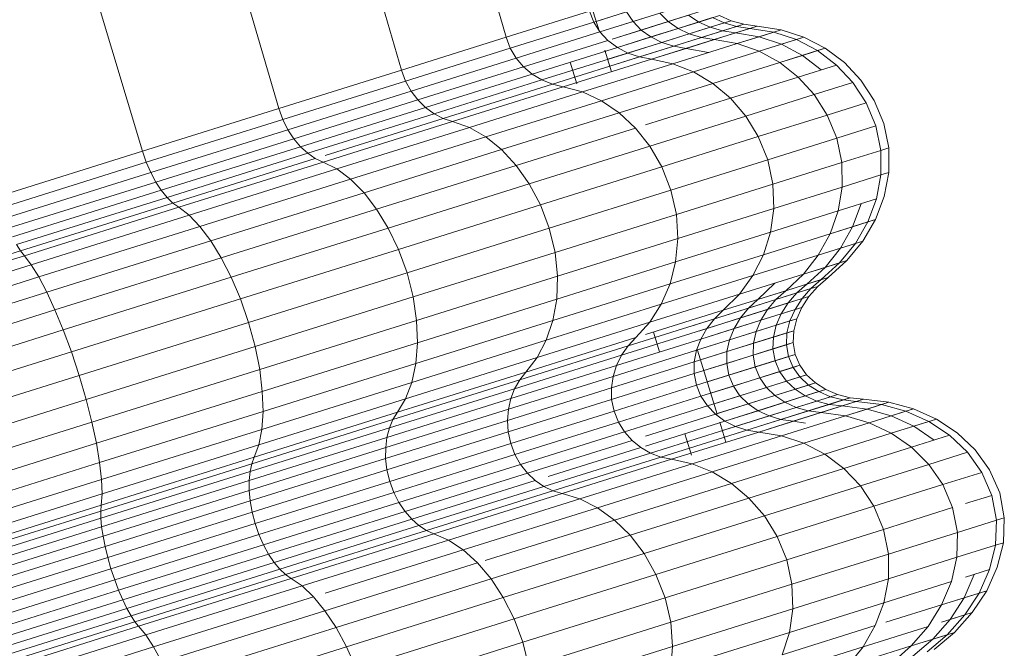
# Model space of a CAD drawing. Units: millimetres. Extents: x -2388 to 7692, y -3002 to 4126.
# Drawn here: x 2177 to 2197, y 1440 to 1452 of the extents above; entities that cross this region are included whole.
import ezdxf

# ---------------------------------------------------------------- set-up
doc = ezdxf.new("R2010")
doc.units = ezdxf.units.MM
doc.layers.add('A-GENM', color=13, linetype='Continuous', lineweight=9)
doc.layers.add('G-IMPT', color=8, linetype='Continuous', lineweight=9)

# ---------------------------------------------------------------- blocks, each defined once
blk = doc.blocks.new('D-  Elliptical Cross Trainerl - 44_DWG-418688-East')
at = {"layer": 'G-IMPT'}
for p, q in [((-299.307, 1493.175), (-287.637, 1452.084)), ((-301.614, 1492.452), (-289.77, 1451.415)), ((-304.316, 1491.606), (-292.267, 1450.633)), ((-307.324, 1490.663), (-295.049, 1449.761)), ((-285.734, 1452.193), (-286.057, 1453.239)), ((-287.637, 1452.084), (-285.936, 1452.617)), ((-285.936, 1452.617), (-285.85, 1452.392)), ((-285.85, 1452.392), (-284.635, 1452.773)), ((-285.179, 1452.602), (-285.801, 1452.408)), ((-285.179, 1452.602), (-285.048, 1452.404)), ((-284.09, 1452.704), (-285.048, 1452.404)), ((-284.332, 1452.404), (-283.638, 1452.622)), ((-287.552, 1451.859), (-285.85, 1452.392)), ((-285.85, 1452.392), (-285.722, 1452.193)), ((-285.722, 1452.193), (-284.503, 1452.575)), ((-285.048, 1452.404), (-285.722, 1452.193)), ((-285.473, 1452.047), (-284.332, 1452.404)), ((-285.048, 1452.404), (-284.881, 1452.232)), ((-283.917, 1452.535), (-284.881, 1452.232)), ((-283.71, 1452.395), (-284.683, 1452.09)), ((-284.503, 1452.575), (-284.332, 1452.404)), ((-284.332, 1452.404), (-284.13, 1452.264)), ((-284.13, 1452.264), (-283.429, 1452.484)), ((-283.917, 1452.535), (-283.71, 1452.395)), ((-283.288, 1452.528), (-283.71, 1452.395)), ((-283.71, 1452.395), (-283.477, 1452.288)), ((-283.05, 1452.421), (-283.477, 1452.288)), ((-283.429, 1452.484), (-283.193, 1452.377)), ((-283.288, 1452.528), (-283.05, 1452.421)), ((-283.193, 1452.377), (-283.05, 1452.421)), ((-283.05, 1452.421), (-282.791, 1452.349)), ((-287.431, 1451.657), (-285.722, 1452.193)), ((-285.722, 1452.193), (-285.559, 1452.02)), ((-284.881, 1452.232), (-285.472, 1452.047)), ((-285.367, 1451.876), (-284.13, 1452.264)), ((-284.881, 1452.232), (-284.683, 1452.09)), ((-283.477, 1452.288), (-284.461, 1451.979)), ((-283.224, 1452.213), (-284.219, 1451.901)), ((-284.13, 1452.264), (-283.901, 1452.155)), ((-283.901, 1452.155), (-283.193, 1452.377)), ((-283.653, 1452.079), (-282.936, 1452.303)), ((-283.477, 1452.288), (-283.224, 1452.213)), ((-283.391, 1452.037), (-282.665, 1452.265)), ((-282.791, 1452.349), (-283.224, 1452.213)), ((-283.224, 1452.213), (-282.956, 1452.174)), ((-283.193, 1452.377), (-282.936, 1452.303)), ((-282.518, 1452.311), (-282.956, 1452.174)), ((-282.936, 1452.303), (-282.791, 1452.349)), ((-282.936, 1452.303), (-282.665, 1452.265)), ((-282.791, 1452.349), (-282.518, 1452.311)), ((-282.665, 1452.265), (-282.518, 1452.311)), ((-282.665, 1452.265), (-282.18, 1452.189)), ((-282.518, 1452.311), (-282.03, 1452.236)), ((-282.03, 1452.236), (-282.479, 1452.096)), ((-282.18, 1452.189), (-282.03, 1452.236)), ((-282.03, 1452.236), (-281.564, 1452.084)), ((-289.77, 1451.415), (-287.637, 1452.084)), ((-287.637, 1452.084), (-287.552, 1451.859)), ((-287.279, 1451.481), (-285.559, 1452.02)), ((-285.559, 1452.02), (-285.367, 1451.876)), ((-284.683, 1452.09), (-285.367, 1451.876)), ((-285.152, 1451.763), (-283.901, 1452.155)), ((-284.919, 1451.682), (-283.653, 1452.079)), ((-284.683, 1452.09), (-284.461, 1451.979)), ((-284.674, 1451.635), (-283.391, 1452.037)), ((-282.956, 1452.174), (-283.965, 1451.858)), ((-283.901, 1452.155), (-283.653, 1452.079)), ((-283.653, 1452.079), (-283.391, 1452.037)), ((-283.391, 1452.037), (-282.923, 1451.956)), ((-282.956, 1452.174), (-282.479, 1452.096)), ((-282.923, 1451.956), (-282.18, 1452.189)), ((-282.479, 1452.096), (-282.923, 1451.956)), ((-282.479, 1452.096), (-282.022, 1451.941)), ((-282.475, 1451.799), (-281.717, 1452.036)), ((-282.18, 1452.189), (-281.717, 1452.036)), ((-281.564, 1452.084), (-282.022, 1451.941)), ((-281.717, 1452.036), (-281.564, 1452.084)), ((-281.717, 1452.036), (-281.286, 1451.811)), ((-281.564, 1452.084), (-281.131, 1451.86)), ((-289.687, 1451.19), (-287.552, 1451.859)), ((-287.552, 1451.859), (-287.431, 1451.657)), ((-287.102, 1451.332), (-285.367, 1451.876)), ((-285.484, 1451.381), (-285.621, 1451.824)), ((-284.461, 1451.979), (-285.562, 1451.634)), ((-284.219, 1451.901), (-285.519, 1451.494)), ((-285.367, 1451.876), (-285.152, 1451.763)), ((-283.965, 1451.858), (-284.674, 1451.635)), ((-284.461, 1451.979), (-284.219, 1451.901)), ((-284.236, 1451.545), (-282.923, 1451.956)), ((-284.219, 1451.901), (-283.965, 1451.858)), ((-283.965, 1451.858), (-283.511, 1451.772)), ((-283.815, 1451.379), (-282.475, 1451.799)), ((-282.923, 1451.956), (-282.475, 1451.799)), ((-282.022, 1451.941), (-282.475, 1451.799)), ((-282.475, 1451.799), (-282.058, 1451.569)), ((-282.058, 1451.569), (-281.286, 1451.811)), ((-282.022, 1451.941), (-281.596, 1451.714)), ((-281.131, 1451.86), (-281.596, 1451.714)), ((-281.286, 1451.811), (-281.131, 1451.86)), ((-281.286, 1451.811), (-280.898, 1451.518)), ((-281.131, 1451.86), (-280.74, 1451.567)), ((-289.574, 1450.985), (-287.431, 1451.657)), ((-287.431, 1451.657), (-287.279, 1451.481)), ((-286.905, 1451.213), (-285.152, 1451.763)), ((-286.693, 1451.126), (-284.919, 1451.682)), ((-286.472, 1451.072), (-284.674, 1451.635)), ((-285.152, 1451.763), (-284.919, 1451.682)), ((-284.919, 1451.682), (-284.674, 1451.635)), ((-284.674, 1451.635), (-284.236, 1451.545)), ((-281.596, 1451.714), (-282.058, 1451.569)), ((-281.596, 1451.714), (-281.212, 1451.419)), ((-292.267, 1450.633), (-289.77, 1451.415)), ((-289.77, 1451.415), (-289.687, 1451.19)), ((-289.437, 1450.805), (-287.279, 1451.481)), ((-287.279, 1451.481), (-287.102, 1451.332)), ((-286.193, 1451.131), (-286.33, 1451.574)), ((-286.076, 1450.968), (-284.236, 1451.545)), ((-284.236, 1451.545), (-283.815, 1451.379)), ((-283.421, 1451.142), (-282.058, 1451.569)), ((-282.058, 1451.569), (-281.681, 1451.273)), ((-281.681, 1451.273), (-280.898, 1451.518)), ((-280.898, 1451.518), (-280.564, 1451.162)), ((-280.74, 1451.567), (-280.404, 1451.212)), ((-292.187, 1450.406), (-289.687, 1451.19)), ((-289.687, 1451.19), (-289.574, 1450.985)), ((-289.279, 1450.65), (-287.102, 1451.332)), ((-289.105, 1450.524), (-286.905, 1451.213)), ((-287.102, 1451.332), (-286.905, 1451.213)), ((-286.905, 1451.213), (-286.693, 1451.126)), ((-285.693, 1450.79), (-283.815, 1451.379)), ((-283.815, 1451.379), (-283.421, 1451.142)), ((-283.063, 1450.84), (-281.681, 1451.273)), ((-281.681, 1451.273), (-281.354, 1450.914)), ((-280.404, 1451.212), (-280.132, 1450.797)), ((-288.919, 1450.428), (-286.693, 1451.126)), ((-288.727, 1450.365), (-286.472, 1451.072)), ((-286.693, 1451.126), (-286.472, 1451.072)), ((-286.472, 1451.072), (-286.076, 1450.968)), ((-285.331, 1450.543), (-283.421, 1451.142)), ((-283.421, 1451.142), (-283.063, 1450.84)), ((-281.354, 1450.914), (-280.564, 1451.162)), ((-280.564, 1451.162), (-280.293, 1450.747)), ((-292.084, 1450.199), (-289.574, 1450.985)), ((-291.963, 1450.013), (-289.437, 1450.805)), ((-289.574, 1450.985), (-289.437, 1450.805)), ((-289.437, 1450.805), (-289.279, 1450.65)), ((-288.384, 1450.245), (-286.076, 1450.968)), ((-288.048, 1450.052), (-285.693, 1450.79)), ((-286.076, 1450.968), (-285.693, 1450.79)), ((-285.693, 1450.79), (-285.331, 1450.543)), ((-284.796, 1450.296), (-283.063, 1450.84)), ((-283.063, 1450.84), (-282.751, 1450.476)), ((-282.751, 1450.476), (-281.354, 1450.914)), ((-281.354, 1450.914), (-281.089, 1450.497)), ((-280.132, 1450.797), (-279.936, 1450.328)), ((-295.049, 1449.761), (-292.267, 1450.633)), ((-292.267, 1450.633), (-292.187, 1450.406)), ((-291.826, 1449.852), (-289.279, 1450.65)), ((-289.279, 1450.65), (-289.105, 1450.524)), ((-281.089, 1450.497), (-280.293, 1450.747)), ((-280.293, 1450.747), (-280.097, 1450.277)), ((-294.971, 1449.534), (-292.187, 1450.406)), ((-292.187, 1450.406), (-292.084, 1450.199)), ((-291.679, 1449.717), (-289.105, 1450.524)), ((-291.324, 1449.675), (-288.919, 1450.428)), ((-289.105, 1450.524), (-288.919, 1450.428)), ((-288.919, 1450.428), (-288.727, 1450.365)), ((-287.727, 1449.792), (-285.331, 1450.543)), ((-285.331, 1450.543), (-285, 1450.233)), ((-284.708, 1449.863), (-282.751, 1450.476)), ((-282.751, 1450.476), (-282.494, 1450.057)), ((-282.494, 1450.057), (-281.089, 1450.497)), ((-281.089, 1450.497), (-280.895, 1450.028)), ((-294.879, 1449.323), (-292.084, 1450.199)), ((-292.084, 1450.199), (-291.963, 1450.013)), ((-291.368, 1449.538), (-288.727, 1450.365)), ((-291.086, 1449.398), (-288.384, 1450.245)), ((-288.727, 1450.365), (-288.384, 1450.245)), ((-288.384, 1450.245), (-288.048, 1450.052)), ((-287.43, 1449.471), (-285, 1450.233)), ((-285, 1450.233), (-284.708, 1449.863)), ((-280.895, 1450.028), (-280.097, 1450.277)), ((-280.097, 1450.277), (-279.995, 1449.776)), ((-279.936, 1450.328), (-279.834, 1449.827)), ((-294.775, 1449.132), (-291.963, 1450.013)), ((-291.963, 1450.013), (-291.826, 1449.852)), ((-290.805, 1449.188), (-288.048, 1450.052)), ((-288.048, 1450.052), (-287.727, 1449.792)), ((-284.464, 1449.439), (-282.494, 1450.057)), ((-282.494, 1450.057), (-282.303, 1449.586)), ((-282.303, 1449.586), (-280.895, 1450.028)), ((-280.895, 1450.028), (-280.79, 1449.527)), ((-294.664, 1448.963), (-291.826, 1449.852)), ((-291.826, 1449.852), (-291.679, 1449.717)), ((-290.532, 1448.913), (-287.727, 1449.792)), ((-287.727, 1449.792), (-287.43, 1449.471)), ((-287.163, 1449.093), (-284.708, 1449.863)), ((-284.708, 1449.863), (-284.464, 1449.439)), ((-279.995, 1449.776), (-279.834, 1449.827)), ((-279.834, 1449.827), (-279.835, 1449.326)), ((-298.024, 1448.829), (-295.049, 1449.761)), ((-295.049, 1449.761), (-294.971, 1449.534)), ((-294.547, 1448.818), (-291.679, 1449.717)), ((-294.427, 1448.702), (-291.525, 1449.612)), ((-291.679, 1449.717), (-291.525, 1449.612)), ((-291.525, 1449.612), (-291.368, 1449.538)), ((-284.278, 1448.967), (-282.303, 1449.586)), ((-282.303, 1449.586), (-282.195, 1449.087)), ((-280.79, 1449.527), (-279.995, 1449.776)), ((-279.995, 1449.776), (-279.994, 1449.276)), ((-297.949, 1448.6), (-294.971, 1449.534)), ((-294.971, 1449.534), (-294.879, 1449.323)), ((-294.309, 1448.616), (-291.368, 1449.538)), ((-294.095, 1448.455), (-291.086, 1449.398)), ((-291.368, 1449.538), (-291.086, 1449.398)), ((-291.086, 1449.398), (-290.805, 1449.188)), ((-290.275, 1448.579), (-287.43, 1449.471)), ((-287.43, 1449.471), (-287.163, 1449.093)), ((-286.936, 1448.665), (-284.464, 1449.439)), ((-284.464, 1449.439), (-284.278, 1448.967)), ((-282.195, 1449.087), (-280.79, 1449.527)), ((-280.79, 1449.527), (-280.784, 1449.028)), ((-297.869, 1448.386), (-294.879, 1449.323)), ((-294.879, 1449.323), (-294.775, 1449.132)), ((-293.876, 1448.226), (-290.805, 1449.188)), ((-290.805, 1449.188), (-290.532, 1448.913)), ((-280.784, 1449.028), (-279.994, 1449.276)), ((-279.994, 1449.276), (-280.086, 1448.786)), ((-279.994, 1449.276), (-279.835, 1449.326)), ((-279.835, 1449.326), (-279.929, 1448.835)), ((-297.785, 1448.188), (-294.775, 1449.132)), ((-294.775, 1449.132), (-294.664, 1448.963)), ((-290.038, 1448.193), (-287.163, 1449.093)), ((-287.163, 1449.093), (-286.936, 1448.665)), ((-284.165, 1448.469), (-282.195, 1449.087)), ((-282.195, 1449.087), (-282.179, 1448.591)), ((-282.179, 1448.591), (-280.784, 1449.028)), ((-280.784, 1449.028), (-280.867, 1448.541)), ((-297.7, 1448.011), (-294.664, 1448.963)), ((-297.615, 1447.857), (-294.547, 1448.818)), ((-294.664, 1448.963), (-294.547, 1448.818)), ((-294.547, 1448.818), (-294.427, 1448.702)), ((-293.657, 1447.934), (-290.532, 1448.913)), ((-290.532, 1448.913), (-290.275, 1448.579)), ((-286.755, 1448.191), (-284.278, 1448.967)), ((-284.278, 1448.967), (-284.165, 1448.469)), ((-280.867, 1448.541), (-280.086, 1448.786)), ((-280.086, 1448.786), (-280.263, 1448.317)), ((-279.929, 1448.835), (-280.108, 1448.366)), ((-297.533, 1447.729), (-294.427, 1448.702)), ((-297.455, 1447.63), (-294.309, 1448.616)), ((-294.427, 1448.702), (-294.309, 1448.616)), ((-294.309, 1448.616), (-294.095, 1448.455)), ((-293.443, 1447.587), (-290.275, 1448.579)), ((-290.275, 1448.579), (-290.038, 1448.193)), ((-289.829, 1447.758), (-286.936, 1448.665)), ((-286.936, 1448.665), (-286.755, 1448.191)), ((-284.134, 1447.978), (-282.179, 1448.591)), ((-282.179, 1448.591), (-282.246, 1448.109)), ((-280.4, 1448.687), (-280.572, 1448.22)), ((-297.314, 1447.446), (-294.095, 1448.455)), ((-294.095, 1448.455), (-293.876, 1448.226)), ((-286.636, 1447.695), (-284.165, 1448.469)), ((-284.165, 1448.469), (-284.134, 1447.978)), ((-282.246, 1448.109), (-280.867, 1448.541)), ((-280.867, 1448.541), (-281.032, 1448.076)), ((-297.161, 1447.196), (-293.876, 1448.226)), ((-293.876, 1448.226), (-293.657, 1447.934)), ((-293.239, 1447.189), (-290.038, 1448.193)), ((-290.038, 1448.193), (-289.829, 1447.758)), ((-289.655, 1447.282), (-286.755, 1448.191)), ((-286.755, 1448.191), (-286.636, 1447.695)), ((-281.032, 1448.076), (-280.263, 1448.317)), ((-280.572, 1448.22), (-281.032, 1448.076)), ((-280.572, 1448.22), (-280.819, 1447.785)), ((-280.108, 1448.366), (-280.572, 1448.22)), ((-280.263, 1448.317), (-280.516, 1447.88)), ((-280.108, 1448.366), (-280.364, 1447.927)), ((-280.263, 1448.317), (-280.108, 1448.366)), ((-286.587, 1447.209), (-284.134, 1447.978)), ((-284.18, 1447.503), (-282.246, 1448.109)), ((-284.134, 1447.978), (-284.18, 1447.503)), ((-282.246, 1448.109), (-282.391, 1447.65)), ((-282.391, 1447.65), (-281.032, 1448.076)), ((-281.032, 1448.076), (-281.271, 1447.643)), ((-297.615, 1447.857), (-297.533, 1447.729)), ((-296.999, 1446.887), (-293.657, 1447.934)), ((-293.657, 1447.934), (-293.443, 1447.587)), ((-281.271, 1447.643), (-280.516, 1447.88)), ((-280.819, 1447.785), (-281.271, 1447.643)), ((-280.819, 1447.785), (-281.133, 1447.392)), ((-280.516, 1447.88), (-280.837, 1447.485)), ((-280.364, 1447.927), (-280.819, 1447.785)), ((-280.364, 1447.927), (-280.688, 1447.532)), ((-280.516, 1447.88), (-280.364, 1447.927)), ((-297.533, 1447.729), (-300.741, 1446.723)), ((-297.455, 1447.63), (-300.706, 1446.611)), ((-297.533, 1447.729), (-297.455, 1447.63)), ((-297.455, 1447.63), (-297.314, 1447.446)), ((-296.832, 1446.524), (-293.443, 1447.587)), ((-293.443, 1447.587), (-293.239, 1447.189)), ((-293.051, 1446.748), (-289.829, 1447.758)), ((-289.829, 1447.758), (-289.655, 1447.282)), ((-289.528, 1446.789), (-286.636, 1447.695)), ((-286.636, 1447.695), (-286.587, 1447.209)), ((-284.294, 1447.054), (-282.391, 1447.65)), ((-282.391, 1447.65), (-282.604, 1447.226)), ((-282.604, 1447.226), (-281.271, 1447.643)), ((-281.271, 1447.643), (-281.575, 1447.253)), ((-297.314, 1447.446), (-300.641, 1446.404)), ((-297.314, 1447.446), (-297.161, 1447.196)), ((-286.604, 1446.743), (-284.18, 1447.503)), ((-284.18, 1447.503), (-284.294, 1447.054)), ((-281.575, 1447.253), (-280.837, 1447.485)), ((-281.133, 1447.392), (-281.575, 1447.253)), ((-281.133, 1447.392), (-281.505, 1447.051)), ((-280.837, 1447.485), (-281.216, 1447.142)), ((-280.688, 1447.532), (-281.133, 1447.392)), ((-280.688, 1447.532), (-281.07, 1447.188)), ((-280.837, 1447.485), (-280.688, 1447.532)), ((-297.161, 1447.196), (-300.555, 1446.132)), ((-297.161, 1447.196), (-296.999, 1446.887)), ((-296.664, 1446.116), (-293.239, 1447.189)), ((-293.239, 1447.189), (-293.051, 1446.748)), ((-292.884, 1446.27), (-289.655, 1447.282)), ((-289.655, 1447.282), (-289.528, 1446.789)), ((-289.459, 1446.31), (-286.587, 1447.209)), ((-286.587, 1447.209), (-286.604, 1446.743)), ((-284.472, 1446.64), (-282.604, 1447.226)), ((-282.879, 1446.845), (-281.575, 1447.253)), ((-282.604, 1447.226), (-282.879, 1446.845)), ((-281.575, 1447.253), (-281.936, 1446.916)), ((-281.07, 1447.188), (-281.505, 1447.051)), ((-281.07, 1447.188), (-281.281, 1447.004)), ((-281.216, 1447.142), (-281.07, 1447.188)), ((-286.682, 1446.305), (-284.294, 1447.054)), ((-284.294, 1447.054), (-284.472, 1446.64)), ((-282.159, 1447.07), (-282.506, 1446.738)), ((-281.505, 1447.051), (-282.506, 1446.738)), ((-281.936, 1446.916), (-281.216, 1447.142)), ((-281.505, 1447.051), (-281.71, 1446.869)), ((-281.281, 1447.004), (-281.71, 1446.869)), ((-281.281, 1447.004), (-281.461, 1446.798)), ((-281.216, 1447.142), (-281.424, 1446.959)), ((-281.424, 1446.959), (-281.281, 1447.004)), ((-296.999, 1446.887), (-300.453, 1445.804)), ((-296.999, 1446.887), (-296.832, 1446.524)), ((-292.749, 1445.779), (-289.528, 1446.789)), ((-289.528, 1446.789), (-289.459, 1446.31)), ((-284.707, 1446.272), (-282.879, 1446.845)), ((-283.209, 1446.518), (-281.936, 1446.916)), ((-282.879, 1446.845), (-283.209, 1446.518)), ((-281.71, 1446.869), (-282.697, 1446.56)), ((-282.135, 1446.736), (-281.424, 1446.959)), ((-281.936, 1446.916), (-282.135, 1446.736)), ((-281.71, 1446.869), (-281.884, 1446.665)), ((-281.461, 1446.798), (-281.884, 1446.665)), ((-281.461, 1446.798), (-281.606, 1446.576)), ((-281.424, 1446.959), (-281.603, 1446.754)), ((-281.603, 1446.754), (-281.461, 1446.798)), ((-296.498, 1445.668), (-293.051, 1446.748)), ((-293.051, 1446.748), (-292.884, 1446.27)), ((-289.443, 1445.853), (-286.604, 1446.743)), ((-286.816, 1445.906), (-284.472, 1446.64)), ((-286.604, 1446.743), (-286.682, 1446.305)), ((-284.472, 1446.64), (-284.707, 1446.272)), ((-283.39, 1446.343), (-282.135, 1446.736)), ((-282.506, 1446.738), (-283.209, 1446.518)), ((-281.884, 1446.665), (-282.859, 1446.36)), ((-282.506, 1446.738), (-282.697, 1446.56)), ((-282.304, 1446.534), (-281.603, 1446.754)), ((-282.135, 1446.736), (-282.304, 1446.534)), ((-281.884, 1446.665), (-282.025, 1446.444)), ((-281.606, 1446.576), (-282.025, 1446.444)), ((-281.603, 1446.754), (-281.746, 1446.532)), ((-281.746, 1446.532), (-281.606, 1446.576)), ((-281.606, 1446.576), (-281.712, 1446.341)), ((-296.832, 1446.524), (-300.334, 1445.427)), ((-296.832, 1446.524), (-296.664, 1446.116)), ((-284.796, 1446.02), (-283.209, 1446.518)), ((-282.697, 1446.56), (-283.882, 1446.188)), ((-283.544, 1446.145), (-282.304, 1446.534)), ((-283.209, 1446.518), (-283.39, 1446.343)), ((-282.025, 1446.444), (-282.989, 1446.142)), ((-282.697, 1446.56), (-282.859, 1446.36)), ((-282.304, 1446.534), (-282.44, 1446.314)), ((-282.44, 1446.314), (-281.746, 1446.532)), ((-282.025, 1446.444), (-282.127, 1446.211)), ((-281.746, 1446.532), (-281.851, 1446.298)), ((-296.339, 1445.187), (-292.884, 1446.27)), ((-292.884, 1446.27), (-292.749, 1445.779)), ((-292.657, 1445.307), (-289.459, 1446.31)), ((-289.478, 1445.429), (-286.682, 1446.305)), ((-289.459, 1446.31), (-289.443, 1445.853)), ((-287, 1445.553), (-284.707, 1446.272)), ((-286.682, 1446.305), (-286.816, 1445.906)), ((-285.15, 1445.791), (-283.39, 1446.343)), ((-284.707, 1446.272), (-284.993, 1445.959)), ((-282.859, 1446.36), (-283.688, 1446.1)), ((-283.666, 1445.93), (-282.44, 1446.314)), ((-283.39, 1446.343), (-283.544, 1446.145)), ((-282.127, 1446.211), (-283.082, 1445.912)), ((-282.859, 1446.36), (-282.989, 1446.142)), ((-282.44, 1446.314), (-282.538, 1446.082)), ((-282.538, 1446.082), (-281.851, 1446.298)), ((-282.127, 1446.211), (-282.185, 1445.971)), ((-281.712, 1446.341), (-282.127, 1446.211)), ((-281.851, 1446.298), (-281.911, 1446.057)), ((-281.851, 1446.298), (-281.712, 1446.341)), ((-281.712, 1446.341), (-281.773, 1446.1)), ((-296.664, 1446.116), (-300.203, 1445.007)), ((-296.664, 1446.116), (-296.498, 1445.668)), ((-285.282, 1445.6), (-283.544, 1446.145)), ((-284.508, 1445.666), (-284.633, 1446.071)), ((-283.753, 1445.702), (-282.538, 1446.082)), ((-283.544, 1446.145), (-283.666, 1445.93)), ((-282.989, 1446.142), (-283.666, 1445.93)), ((-282.185, 1445.971), (-283.133, 1445.674)), ((-282.989, 1446.142), (-283.082, 1445.912)), ((-282.538, 1446.082), (-282.593, 1445.843)), ((-282.593, 1445.843), (-281.911, 1446.057)), ((-282.185, 1445.971), (-282.195, 1445.728)), ((-281.773, 1446.1), (-282.185, 1445.971)), ((-281.911, 1446.057), (-281.922, 1445.814)), ((-281.911, 1446.057), (-281.773, 1446.1)), ((-281.773, 1446.1), (-281.785, 1445.857)), ((-296.196, 1444.699), (-292.749, 1445.779)), ((-292.749, 1445.779), (-292.657, 1445.307)), ((-292.605, 1444.863), (-289.443, 1445.853)), ((-289.56, 1445.046), (-286.816, 1445.906)), ((-289.443, 1445.853), (-289.478, 1445.429)), ((-287.358, 1445.099), (-285.15, 1445.791)), ((-287.231, 1445.257), (-284.993, 1445.959)), ((-286.816, 1445.906), (-287, 1445.553)), ((-285.385, 1445.391), (-283.666, 1445.93)), ((-285.15, 1445.791), (-285.282, 1445.6)), ((-284.993, 1445.959), (-285.15, 1445.791)), ((-283.799, 1445.465), (-282.593, 1445.843)), ((-283.666, 1445.93), (-283.753, 1445.702)), ((-283.082, 1445.912), (-283.734, 1445.708)), ((-283.082, 1445.912), (-283.133, 1445.674)), ((-282.593, 1445.843), (-282.602, 1445.601)), ((-282.602, 1445.601), (-281.922, 1445.814)), ((-281.785, 1445.857), (-282.195, 1445.728)), ((-281.922, 1445.814), (-281.785, 1445.857)), ((-281.922, 1445.814), (-281.88, 1445.574)), ((-281.785, 1445.857), (-281.744, 1445.617)), ((-296.498, 1445.668), (-300.06, 1444.552)), ((-296.498, 1445.668), (-296.339, 1445.187)), ((-287.462, 1444.917), (-285.282, 1445.6)), ((-285.455, 1445.168), (-283.753, 1445.702)), ((-285.282, 1445.6), (-285.385, 1445.391)), ((-283.802, 1445.225), (-282.602, 1445.601)), ((-283.753, 1445.702), (-283.799, 1445.465)), ((-283.33, 1444.397), (-283.732, 1445.702)), ((-283.133, 1445.674), (-283.672, 1445.505)), ((-282.195, 1445.728), (-283.139, 1445.433)), ((-283.133, 1445.674), (-283.139, 1445.433)), ((-282.602, 1445.601), (-282.558, 1445.361)), ((-282.558, 1445.361), (-281.88, 1445.574)), ((-282.195, 1445.728), (-282.153, 1445.488)), ((-281.744, 1445.617), (-282.153, 1445.488)), ((-281.88, 1445.574), (-281.744, 1445.617)), ((-281.88, 1445.574), (-281.786, 1445.352)), ((-281.744, 1445.617), (-281.649, 1445.395)), ((-292.591, 1444.454), (-289.478, 1445.429)), ((-289.685, 1444.712), (-287, 1445.553)), ((-289.478, 1445.429), (-289.56, 1445.046)), ((-287.54, 1444.716), (-285.385, 1445.391)), ((-287, 1445.553), (-287.231, 1445.257)), ((-285.489, 1444.935), (-283.799, 1445.465)), ((-285.385, 1445.391), (-285.455, 1445.168)), ((-283.799, 1445.465), (-283.802, 1445.225)), ((-283.139, 1445.433), (-283.604, 1445.287)), ((-283.139, 1445.433), (-283.094, 1445.193)), ((-282.153, 1445.488), (-283.094, 1445.193)), ((-282.153, 1445.488), (-282.059, 1445.267)), ((-281.649, 1445.395), (-282.059, 1445.267)), ((-281.786, 1445.352), (-281.649, 1445.395)), ((-281.649, 1445.395), (-281.51, 1445.201)), ((-296.339, 1445.187), (-299.909, 1444.069)), ((-296.339, 1445.187), (-296.196, 1444.699)), ((-296.078, 1444.235), (-292.657, 1445.307)), ((-292.657, 1445.307), (-292.605, 1444.863)), ((-289.85, 1444.436), (-287.231, 1445.257)), ((-287.59, 1444.499), (-285.455, 1445.168)), ((-287.231, 1445.257), (-287.358, 1445.099)), ((-285.455, 1445.168), (-285.489, 1444.935)), ((-285.484, 1444.698), (-283.802, 1445.225)), ((-283.802, 1445.225), (-283.756, 1444.986)), ((-283.756, 1444.986), (-282.558, 1445.361)), ((-283.094, 1445.193), (-283.533, 1445.056)), ((-283.094, 1445.193), (-283.002, 1444.971)), ((-282.059, 1445.267), (-283.002, 1444.971)), ((-282.558, 1445.361), (-282.465, 1445.14)), ((-282.465, 1445.14), (-281.786, 1445.352)), ((-282.059, 1445.267), (-281.921, 1445.072)), ((-281.51, 1445.201), (-281.921, 1445.072)), ((-281.786, 1445.352), (-281.647, 1445.158)), ((-281.647, 1445.158), (-281.51, 1445.201)), ((-281.51, 1445.201), (-281.331, 1445.035)), ((-292.615, 1444.088), (-289.56, 1445.046)), ((-289.942, 1444.289), (-287.358, 1445.099)), ((-289.56, 1445.046), (-289.685, 1444.712)), ((-287.358, 1445.099), (-287.462, 1444.917)), ((-285.435, 1444.46), (-283.756, 1444.986)), ((-283.756, 1444.986), (-283.665, 1444.764)), ((-283.665, 1444.764), (-282.465, 1445.14)), ((-283.002, 1444.971), (-283.463, 1444.827)), ((-283.002, 1444.971), (-282.868, 1444.775)), ((-281.921, 1445.072), (-282.868, 1444.775)), ((-282.465, 1445.14), (-282.329, 1444.944)), ((-282.329, 1444.944), (-281.647, 1445.158)), ((-282.156, 1444.777), (-281.469, 1444.992)), ((-281.921, 1445.072), (-281.745, 1444.905)), ((-281.331, 1445.035), (-281.745, 1444.905)), ((-281.647, 1445.158), (-281.469, 1444.992)), ((-281.469, 1444.992), (-281.331, 1445.035)), ((-281.469, 1444.992), (-281.259, 1444.857)), ((-281.331, 1445.035), (-281.119, 1444.9)), ((-295.987, 1443.803), (-292.605, 1444.863)), ((-292.605, 1444.863), (-292.591, 1444.454)), ((-290.014, 1444.118), (-287.462, 1444.917)), ((-287.609, 1444.271), (-285.489, 1444.935)), ((-287.462, 1444.917), (-287.54, 1444.716)), ((-285.489, 1444.935), (-285.484, 1444.698)), ((-283.533, 1444.566), (-282.329, 1444.944)), ((-282.868, 1444.775), (-283.396, 1444.61)), ((-283.368, 1444.397), (-282.156, 1444.777)), ((-282.868, 1444.775), (-282.698, 1444.607)), ((-281.745, 1444.905), (-282.698, 1444.607)), ((-281.537, 1444.769), (-282.499, 1444.468)), ((-282.329, 1444.944), (-282.156, 1444.777)), ((-282.156, 1444.777), (-281.951, 1444.64)), ((-281.951, 1444.64), (-281.259, 1444.857)), ((-281.745, 1444.905), (-281.537, 1444.769)), ((-281.119, 1444.9), (-281.537, 1444.769)), ((-281.537, 1444.769), (-281.304, 1444.666)), ((-280.881, 1444.799), (-281.304, 1444.666)), ((-281.259, 1444.857), (-281.119, 1444.9)), ((-281.259, 1444.857), (-281.023, 1444.754)), ((-281.119, 1444.9), (-280.881, 1444.799)), ((-281.023, 1444.754), (-280.881, 1444.799)), ((-280.881, 1444.799), (-280.624, 1444.732)), ((-296.196, 1444.699), (-299.757, 1443.583)), ((-296.196, 1444.699), (-296.078, 1444.235)), ((-292.674, 1443.775), (-289.685, 1444.712)), ((-290.064, 1443.925), (-287.54, 1444.716)), ((-289.685, 1444.712), (-289.85, 1444.436)), ((-287.593, 1444.037), (-285.484, 1444.698)), ((-287.54, 1444.716), (-287.59, 1444.499)), ((-285.484, 1444.698), (-285.435, 1444.46)), ((-285.346, 1444.237), (-283.665, 1444.764)), ((-285.222, 1444.037), (-283.533, 1444.566)), ((-283.665, 1444.764), (-283.533, 1444.566)), ((-283.533, 1444.566), (-283.368, 1444.397)), ((-282.698, 1444.607), (-283.333, 1444.408)), ((-283.175, 1444.256), (-281.951, 1444.64)), ((-282.698, 1444.607), (-282.499, 1444.468)), ((-281.304, 1444.666), (-282.276, 1444.361)), ((-281.051, 1444.598), (-282.036, 1444.289)), ((-281.951, 1444.64), (-281.723, 1444.535)), ((-280.786, 1444.566), (-281.784, 1444.254)), ((-281.723, 1444.535), (-281.023, 1444.754)), ((-281.476, 1444.465), (-280.767, 1444.687)), ((-281.304, 1444.666), (-281.051, 1444.598)), ((-281.216, 1444.431), (-280.498, 1444.656)), ((-280.624, 1444.732), (-281.051, 1444.598)), ((-281.051, 1444.598), (-280.786, 1444.566)), ((-281.023, 1444.754), (-280.767, 1444.687)), ((-280.353, 1444.702), (-280.786, 1444.566)), ((-280.786, 1444.566), (-280.278, 1444.503)), ((-280.767, 1444.687), (-280.624, 1444.732)), ((-280.767, 1444.687), (-280.498, 1444.656)), ((-280.719, 1444.365), (-279.983, 1444.596)), ((-280.624, 1444.732), (-280.353, 1444.702)), ((-280.498, 1444.656), (-280.353, 1444.702)), ((-280.498, 1444.656), (-279.983, 1444.596)), ((-280.353, 1444.702), (-279.834, 1444.642)), ((-279.834, 1444.642), (-280.278, 1444.503)), ((-279.983, 1444.596), (-279.834, 1444.642)), ((-279.983, 1444.596), (-279.484, 1444.459)), ((-279.834, 1444.642), (-279.332, 1444.506)), ((-295.922, 1443.41), (-292.591, 1444.454)), ((-292.768, 1443.522), (-289.85, 1444.436)), ((-292.591, 1444.454), (-292.615, 1444.088)), ((-290.09, 1443.716), (-287.59, 1444.499)), ((-289.85, 1444.436), (-289.942, 1444.289)), ((-287.59, 1444.499), (-287.609, 1444.271)), ((-287.541, 1443.8), (-285.435, 1444.46)), ((-285.435, 1444.46), (-285.346, 1444.237)), ((-284.796, 1443.949), (-283.368, 1444.397)), ((-283.368, 1444.397), (-283.175, 1444.256)), ((-282.499, 1444.468), (-283.175, 1444.256)), ((-282.959, 1444.147), (-281.723, 1444.535)), ((-282.727, 1444.072), (-281.476, 1444.465)), ((-282.499, 1444.468), (-282.276, 1444.361)), ((-282.485, 1444.034), (-281.216, 1444.431)), ((-282.02, 1443.957), (-280.719, 1444.365)), ((-281.723, 1444.535), (-281.476, 1444.465)), ((-281.476, 1444.465), (-281.216, 1444.431)), ((-281.216, 1444.431), (-280.719, 1444.365)), ((-280.278, 1444.503), (-280.719, 1444.365)), ((-280.719, 1444.365), (-280.237, 1444.223)), ((-280.278, 1444.503), (-279.787, 1444.364)), ((-280.237, 1444.223), (-279.484, 1444.459)), ((-279.787, 1444.364), (-280.237, 1444.223)), ((-279.332, 1444.506), (-279.787, 1444.364)), ((-279.787, 1444.364), (-279.325, 1444.152)), ((-279.484, 1444.459), (-279.332, 1444.506)), ((-279.484, 1444.459), (-279.017, 1444.248)), ((-279.332, 1444.506), (-278.862, 1444.297)), ((-296.078, 1444.235), (-299.614, 1443.127)), ((-296.078, 1444.235), (-295.987, 1443.803)), ((-292.82, 1443.387), (-289.942, 1444.289)), ((-290.091, 1443.493), (-287.609, 1444.271)), ((-289.942, 1444.289), (-290.014, 1444.118)), ((-287.609, 1444.271), (-287.593, 1444.037)), ((-287.455, 1443.576), (-285.346, 1444.237)), ((-285.346, 1444.237), (-285.222, 1444.037)), ((-284.796, 1443.748), (-283.175, 1444.256)), ((-283.153, 1443.824), (-283.28, 1444.234)), ((-282.276, 1444.361), (-283.227, 1444.063)), ((-282.036, 1444.289), (-283.186, 1443.929)), ((-283.175, 1444.256), (-282.959, 1444.147)), ((-281.784, 1444.254), (-282.485, 1444.034)), ((-282.276, 1444.361), (-282.036, 1444.289)), ((-282.036, 1444.289), (-281.784, 1444.254)), ((-281.784, 1444.254), (-281.532, 1444.217)), ((-281.568, 1443.806), (-280.237, 1444.223)), ((-280.237, 1444.223), (-279.785, 1444.008)), ((-279.785, 1444.008), (-279.017, 1444.248)), ((-278.862, 1444.297), (-279.325, 1444.152)), ((-279.017, 1444.248), (-278.862, 1444.297)), ((-279.017, 1444.248), (-278.594, 1443.968)), ((-278.862, 1444.297), (-278.437, 1444.017)), ((-295.884, 1443.064), (-292.615, 1444.088)), ((-292.856, 1443.227), (-290.014, 1444.118)), ((-292.615, 1444.088), (-292.674, 1443.775)), ((-290.014, 1444.118), (-290.064, 1443.925)), ((-290.064, 1443.263), (-287.593, 1444.037)), ((-287.593, 1444.037), (-287.541, 1443.8)), ((-287.34, 1443.374), (-285.222, 1444.037)), ((-285.222, 1444.037), (-285.068, 1443.864)), ((-284.693, 1443.604), (-282.959, 1444.147)), ((-284.482, 1443.523), (-282.727, 1444.072)), ((-284.263, 1443.477), (-282.485, 1444.034)), ((-283.859, 1443.563), (-283.994, 1444)), ((-282.959, 1444.147), (-282.727, 1444.072)), ((-282.727, 1444.072), (-282.485, 1444.034)), ((-282.485, 1444.034), (-282.02, 1443.957)), ((-281.141, 1443.583), (-279.785, 1444.008)), ((-279.325, 1444.152), (-279.785, 1444.008)), ((-279.785, 1444.008), (-279.374, 1443.724)), ((-279.374, 1443.724), (-278.594, 1443.968)), ((-279.325, 1444.152), (-278.908, 1443.87)), ((-278.594, 1443.968), (-278.23, 1443.621)), ((-278.437, 1444.017), (-278.071, 1443.671)), ((-295.987, 1443.803), (-299.482, 1442.707)), ((-295.987, 1443.803), (-295.922, 1443.41)), ((-295.873, 1442.772), (-292.674, 1443.775)), ((-292.874, 1443.044), (-290.064, 1443.925)), ((-292.674, 1443.775), (-292.768, 1443.522)), ((-290.064, 1443.925), (-290.09, 1443.716)), ((-290.007, 1443.027), (-287.541, 1443.8)), ((-287.541, 1443.8), (-287.455, 1443.576)), ((-287.2, 1443.196), (-285.068, 1443.864)), ((-285.068, 1443.864), (-284.89, 1443.719)), ((-283.843, 1443.386), (-282.02, 1443.957)), ((-283.432, 1443.222), (-281.568, 1443.806)), ((-282.02, 1443.957), (-281.568, 1443.806)), ((-281.568, 1443.806), (-281.141, 1443.583)), ((-292.874, 1442.843), (-290.09, 1443.716)), ((-290.09, 1443.716), (-290.091, 1443.493)), ((-289.924, 1442.802), (-287.455, 1443.576)), ((-287.455, 1443.576), (-287.34, 1443.374)), ((-286.867, 1442.923), (-284.693, 1443.604)), ((-286.779, 1443.127), (-284.89, 1443.719)), ((-284.89, 1443.719), (-284.693, 1443.604)), ((-284.693, 1443.604), (-284.482, 1443.523)), ((-283.042, 1442.987), (-281.141, 1443.583)), ((-281.141, 1443.583), (-280.752, 1443.292)), ((-280.752, 1443.292), (-279.374, 1443.724)), ((-279.374, 1443.724), (-279.02, 1443.374)), ((-279.02, 1443.374), (-278.23, 1443.621)), ((-278.23, 1443.621), (-277.939, 1443.211)), ((-278.071, 1443.671), (-277.779, 1443.261)), ((-295.922, 1443.41), (-299.364, 1442.331)), ((-295.922, 1443.41), (-295.884, 1443.064)), ((-295.899, 1442.422), (-292.82, 1443.387)), ((-295.889, 1442.544), (-292.768, 1443.522)), ((-292.82, 1443.387), (-292.856, 1443.227)), ((-292.854, 1442.627), (-290.091, 1443.493)), ((-292.768, 1443.522), (-292.82, 1443.387)), ((-290.091, 1443.493), (-290.064, 1443.263)), ((-289.819, 1442.597), (-287.34, 1443.374)), ((-287.34, 1443.374), (-287.2, 1443.196)), ((-286.683, 1442.833), (-284.482, 1443.523)), ((-286.494, 1442.777), (-284.263, 1443.477)), ((-286.131, 1442.669), (-283.843, 1443.386)), ((-284.482, 1443.523), (-284.263, 1443.477)), ((-284.263, 1443.477), (-283.843, 1443.386)), ((-283.843, 1443.386), (-283.432, 1443.222)), ((-280.414, 1442.937), (-279.02, 1443.374)), ((-279.02, 1443.374), (-278.735, 1442.962)), ((-295.896, 1442.274), (-292.856, 1443.227)), ((-292.856, 1443.227), (-292.874, 1443.044)), ((-292.814, 1442.4), (-290.064, 1443.263)), ((-290.064, 1443.263), (-290.007, 1443.027)), ((-289.696, 1442.413), (-287.2, 1443.196)), ((-287.2, 1443.196), (-287.041, 1443.044)), ((-285.772, 1442.488), (-283.432, 1443.222)), ((-283.432, 1443.222), (-283.042, 1442.987)), ((-282.684, 1442.686), (-280.752, 1443.292)), ((-280.752, 1443.292), (-280.414, 1442.937)), ((-278.735, 1442.962), (-277.939, 1443.211)), ((-277.939, 1443.211), (-277.735, 1442.741)), ((-277.779, 1443.261), (-277.574, 1442.791)), ((-295.884, 1443.064), (-299.262, 1442.005)), ((-295.884, 1443.064), (-295.873, 1442.772)), ((-295.881, 1442.102), (-292.874, 1443.044)), ((-292.874, 1443.044), (-292.874, 1442.843)), ((-292.753, 1442.166), (-290.007, 1443.027)), ((-290.007, 1443.027), (-289.924, 1442.802)), ((-289.56, 1442.255), (-287.041, 1443.044)), ((-287.041, 1443.044), (-286.867, 1442.923)), ((-285.427, 1442.239), (-283.042, 1442.987)), ((-283.042, 1442.987), (-282.684, 1442.686)), ((-280.14, 1442.521), (-278.735, 1442.962)), ((-278.735, 1442.962), (-278.533, 1442.491)), ((-295.873, 1442.772), (-299.178, 1441.737)), ((-295.873, 1442.772), (-295.889, 1442.544)), ((-295.852, 1441.91), (-292.874, 1442.843)), ((-292.874, 1442.843), (-292.854, 1442.627)), ((-292.673, 1441.941), (-289.924, 1442.802)), ((-289.924, 1442.802), (-289.819, 1442.597)), ((-289.413, 1442.125), (-286.867, 1442.923)), ((-289.26, 1442.025), (-286.683, 1442.833)), ((-289.106, 1441.959), (-286.494, 1442.777)), ((-286.867, 1442.923), (-286.683, 1442.833)), ((-286.683, 1442.833), (-286.494, 1442.777)), ((-286.494, 1442.777), (-286.131, 1442.669)), ((-282.369, 1442.324), (-280.414, 1442.937)), ((-280.414, 1442.937), (-280.14, 1442.521)), ((-277.574, 1442.791), (-277.479, 1442.284)), ((-295.811, 1441.701), (-292.854, 1442.627)), ((-292.854, 1442.627), (-292.814, 1442.4)), ((-292.58, 1441.731), (-289.819, 1442.597)), ((-289.819, 1442.597), (-289.696, 1442.413)), ((-288.808, 1441.83), (-286.131, 1442.669)), ((-286.131, 1442.669), (-285.772, 1442.488)), ((-285.107, 1441.927), (-282.684, 1442.686)), ((-282.684, 1442.686), (-282.369, 1442.324)), ((-278.269, 1442.574), (-277.735, 1442.741)), ((-277.735, 1442.741), (-277.639, 1442.234)), ((-295.889, 1442.544), (-299.114, 1441.533)), ((-295.899, 1442.422), (-299.08, 1441.425)), ((-295.889, 1442.544), (-295.899, 1442.422)), ((-295.899, 1442.422), (-295.896, 1442.274)), ((-295.757, 1441.478), (-292.814, 1442.4)), ((-292.814, 1442.4), (-292.753, 1442.166)), ((-292.476, 1441.542), (-289.696, 1442.413)), ((-289.696, 1442.413), (-289.56, 1442.255)), ((-288.51, 1441.63), (-285.772, 1442.488)), ((-285.772, 1442.488), (-285.427, 1442.239)), ((-282.109, 1441.904), (-280.14, 1442.521)), ((-280.14, 1442.521), (-279.941, 1442.049)), ((-279.941, 1442.049), (-278.533, 1442.491)), ((-278.533, 1442.491), (-278.434, 1441.985)), ((-295.896, 1442.274), (-299.038, 1441.289)), ((-295.896, 1442.274), (-295.881, 1442.102)), ((-295.691, 1441.246), (-292.753, 1442.166)), ((-292.753, 1442.166), (-292.673, 1441.941)), ((-292.364, 1441.376), (-289.56, 1442.255)), ((-289.56, 1442.255), (-289.413, 1442.125)), ((-288.06, 1441.414), (-285.427, 1442.239)), ((-285.427, 1442.239), (-285.107, 1441.927)), ((-284.821, 1441.556), (-282.369, 1442.324)), ((-282.369, 1442.324), (-282.109, 1441.904)), ((-278.434, 1441.985), (-277.639, 1442.234)), ((-277.639, 1442.234), (-277.658, 1441.726)), ((-277.639, 1442.234), (-277.479, 1442.284)), ((-277.479, 1442.284), (-277.499, 1441.776)), ((-295.881, 1442.102), (-298.987, 1441.128)), ((-295.881, 1442.102), (-295.852, 1441.91)), ((-292.248, 1441.236), (-289.413, 1442.125)), ((-292.13, 1441.126), (-289.26, 1442.025)), ((-292.014, 1441.048), (-289.106, 1441.959)), ((-289.413, 1442.125), (-289.26, 1442.025)), ((-289.26, 1442.025), (-289.106, 1441.959)), ((-289.106, 1441.959), (-288.808, 1441.83)), ((-281.916, 1441.43), (-279.941, 1442.049)), ((-279.941, 1442.049), (-279.839, 1441.545)), ((-279.839, 1441.545), (-278.434, 1441.985)), ((-278.434, 1441.985), (-278.447, 1441.479)), ((-295.852, 1441.91), (-298.93, 1440.945)), ((-295.852, 1441.91), (-295.811, 1441.701)), ((-295.615, 1441.019), (-292.673, 1441.941)), ((-292.673, 1441.941), (-292.58, 1441.731)), ((-291.79, 1440.895), (-288.808, 1441.83)), ((-288.808, 1441.83), (-288.51, 1441.63)), ((-287.943, 1441.038), (-285.107, 1441.927)), ((-285.107, 1441.927), (-284.821, 1441.556)), ((-284.58, 1441.13), (-282.109, 1441.904)), ((-282.109, 1441.904), (-281.916, 1441.43)), ((-277.658, 1441.726), (-277.499, 1441.776)), ((-277.499, 1441.776), (-277.623, 1441.276)), ((-295.811, 1441.701), (-298.867, 1440.743)), ((-295.811, 1441.701), (-295.757, 1441.478)), ((-295.534, 1440.806), (-292.58, 1441.731)), ((-292.58, 1441.731), (-292.476, 1441.542)), ((-291.324, 1440.748), (-288.51, 1441.63)), ((-288.51, 1441.63), (-288.219, 1441.364)), ((-287.692, 1440.656), (-284.821, 1441.556)), ((-284.821, 1441.556), (-284.58, 1441.13)), ((-278.447, 1441.479), (-277.658, 1441.726)), ((-277.658, 1441.726), (-277.78, 1441.227)), ((-295.757, 1441.478), (-298.798, 1440.525)), ((-295.757, 1441.478), (-295.691, 1441.246)), ((-295.45, 1440.61), (-292.476, 1441.542)), ((-295.365, 1440.436), (-292.364, 1441.376)), ((-292.476, 1441.542), (-292.364, 1441.376)), ((-292.364, 1441.376), (-292.248, 1441.236)), ((-291.328, 1440.39), (-288.219, 1441.364)), ((-288.219, 1441.364), (-287.943, 1441.038)), ((-284.393, 1440.654), (-281.916, 1441.43)), ((-281.916, 1441.43), (-281.808, 1440.928)), ((-281.808, 1440.928), (-279.839, 1441.545)), ((-279.839, 1441.545), (-279.84, 1441.042)), ((-279.84, 1441.042), (-278.447, 1441.479)), ((-278.447, 1441.479), (-278.559, 1440.983)), ((-295.691, 1441.246), (-298.726, 1440.294)), ((-295.691, 1441.246), (-295.615, 1441.019)), ((-295.281, 1440.286), (-292.248, 1441.236)), ((-292.248, 1441.236), (-292.13, 1441.126)), ((-278.269, 1441.074), (-277.78, 1441.227)), ((-277.78, 1441.227), (-277.993, 1440.749)), ((-277.623, 1441.276), (-277.839, 1440.797)), ((-295.615, 1441.019), (-298.654, 1440.066)), ((-295.615, 1441.019), (-295.534, 1440.806)), ((-295.201, 1440.163), (-292.13, 1441.126)), ((-295.126, 1440.072), (-292.014, 1441.048)), ((-292.13, 1441.126), (-292.014, 1441.048)), ((-292.014, 1441.048), (-291.79, 1440.895)), ((-291.102, 1440.048), (-287.943, 1441.038)), ((-287.943, 1441.038), (-287.692, 1440.656)), ((-287.472, 1440.224), (-284.58, 1441.13)), ((-284.58, 1441.13), (-284.393, 1440.654)), ((-281.793, 1440.43), (-279.84, 1441.042)), ((-279.84, 1441.042), (-279.934, 1440.552)), ((-279.934, 1440.552), (-278.559, 1440.983)), ((-278.559, 1440.983), (-278.759, 1440.509)), ((-278.093, 1441.129), (-278.301, 1440.652)), ((-295.534, 1440.806), (-298.586, 1439.849)), ((-295.534, 1440.806), (-295.45, 1440.61)), ((-294.981, 1439.896), (-291.79, 1440.895)), ((-291.79, 1440.895), (-291.559, 1440.674)), ((-284.278, 1440.154), (-281.808, 1440.928)), ((-281.808, 1440.928), (-281.793, 1440.43)), ((-277.839, 1440.797), (-278.301, 1440.652)), ((-277.839, 1440.797), (-278.134, 1440.35)), ((-277.993, 1440.749), (-277.839, 1440.797)), ((-295.45, 1440.61), (-298.523, 1439.647)), ((-295.45, 1440.61), (-295.365, 1440.436)), ((-294.822, 1439.652), (-291.559, 1440.674)), ((-291.559, 1440.674), (-291.328, 1440.39)), ((-290.888, 1439.654), (-287.692, 1440.656)), ((-287.692, 1440.656), (-287.472, 1440.224)), ((-287.293, 1439.746), (-284.393, 1440.654)), ((-284.393, 1440.654), (-284.278, 1440.154)), ((-281.861, 1439.948), (-279.934, 1440.552)), ((-279.934, 1440.552), (-280.11, 1440.085)), ((-278.759, 1440.509), (-277.993, 1440.749)), ((-278.301, 1440.652), (-278.759, 1440.509)), ((-278.301, 1440.652), (-278.586, 1440.209)), ((-277.993, 1440.749), (-278.285, 1440.303)), ((-295.365, 1440.436), (-298.466, 1439.464)), ((-295.365, 1440.436), (-295.281, 1440.286)), ((-294.655, 1439.347), (-291.328, 1440.39)), ((-291.328, 1440.39), (-291.102, 1440.048)), ((-284.242, 1439.662), (-281.793, 1440.43)), ((-281.793, 1440.43), (-281.861, 1439.948)), ((-279.894, 1440.153), (-278.759, 1440.509)), ((-278.759, 1440.509), (-279.034, 1440.068)), ((-278.134, 1440.35), (-278.586, 1440.209)), ((-278.134, 1440.35), (-278.495, 1439.947)), ((-278.285, 1440.303), (-278.134, 1440.35)), ((-295.281, 1440.286), (-298.415, 1439.303)), ((-295.201, 1440.163), (-298.373, 1439.169)), ((-295.281, 1440.286), (-295.201, 1440.163)), ((-295.201, 1440.163), (-295.126, 1440.072)), ((-290.693, 1439.214), (-287.472, 1440.224)), ((-287.472, 1440.224), (-287.293, 1439.746)), ((-287.169, 1439.248), (-284.278, 1440.154)), ((-284.278, 1440.153), (-284.242, 1439.662)), ((-278.586, 1440.209), (-278.937, 1439.809)), ((-278.763, 1440.153), (-278.285, 1440.303)), ((-278.586, 1440.209), (-278.763, 1440.153)), ((-278.285, 1440.303), (-278.643, 1439.901)), ((-295.126, 1440.072), (-298.341, 1439.065)), ((-295.126, 1440.072), (-294.981, 1439.896)), ((-294.482, 1438.989), (-291.102, 1440.048)), ((-291.102, 1440.048), (-290.888, 1439.654)), ((-284.279, 1439.19), (-281.861, 1439.948)), ((-282.005, 1439.492), (-280.11, 1440.085)), ((-281.861, 1439.948), (-282.005, 1439.492)), ((-280.11, 1440.085), (-280.358, 1439.653)), ((-280.358, 1439.653), (-279.034, 1440.068)), ((-279.034, 1440.068), (-279.375, 1439.672)), ((-278.495, 1439.947), (-278.937, 1439.809)), ((-278.495, 1439.947), (-278.912, 1439.598)), ((-278.643, 1439.901), (-278.495, 1439.947)), ((-294.981, 1439.896), (-298.277, 1438.863)), ((-294.981, 1439.896), (-294.822, 1439.652)), ((-279.375, 1439.672), (-278.643, 1439.901)), ((-278.937, 1439.809), (-279.375, 1439.672)), ((-278.937, 1439.809), (-279.342, 1439.464)), ((-278.643, 1439.901), (-279.055, 1439.553)), ((-294.822, 1439.652), (-298.193, 1438.595)), ((-294.822, 1439.652), (-294.655, 1439.347)), ((-294.308, 1438.582), (-290.888, 1439.654)), ((-290.888, 1439.654), (-290.693, 1439.214)), ((-290.522, 1438.734), (-287.293, 1439.746)), ((-287.293, 1439.746), (-287.169, 1439.248)), ((-287.11, 1438.764), (-284.242, 1439.662)), ((-284.242, 1439.662), (-284.279, 1439.19)), ((-282.213, 1439.072), (-280.358, 1439.653)), ((-280.667, 1439.267), (-279.375, 1439.672)), ((-280.358, 1439.653), (-280.667, 1439.267)), ((-279.375, 1439.672), (-279.768, 1439.33))]:
    blk.add_line(p, q, dxfattribs=at)
blk = doc.blocks.new('D-  Elliptical Cross Trainerl - D-  Elliptical Cross Trainerl-432733-East')
blk.add_blockref('D-  Elliptical Cross Trainerl - 44_DWG-418688-East', (0, 0))

msp = doc.modelspace()

# ---------------------------------------------------------------- block references
at = {"layer": 'A-GENM'}
msp.add_blockref('D-  Elliptical Cross Trainerl - D-  Elliptical Cross Trainerl-432733-East', (2474.327, 0), dxfattribs=at)

doc.saveas('drawing.dxf')
